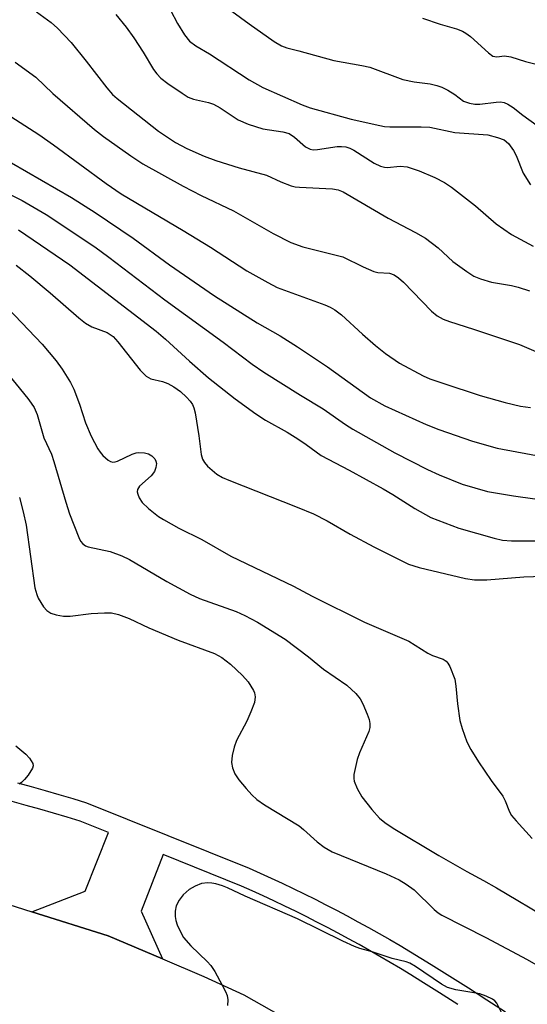
# Model space of a CAD drawing. Units: inches. Extents: x 1231766 to 1237766, y 521456 to 525456.
# Drawn here: x 1233588 to 1233692, y 522363 to 522564 of the extents above; entities that cross this region are included whole.
import ezdxf

# ---------------------------------------------------------------- set-up
doc = ezdxf.new("R2010")
doc.units = ezdxf.units.IN
doc.header["$MEASUREMENT"] = 0
for name, color, linetype in [('TRANS-Road', 130, 'Continuous'), ('TRANS-Street Sidewalk', 7, 'Continuous'), ('Undefined', 1, 'Continuous')]:
    doc.layers.add(name, color=color, linetype=linetype)

msp = doc.modelspace()

# ---------------------------------------------------------------- linework, layer by layer
at = {"layer": 'TRANS-Road'}
msp.add_lwpolyline([(1233582.06, 522384.11), (1233590.23, 522381.52), (1233605.89, 522376.57), (1233616.98, 522371.87), (1233625.49, 522368.26), (1233633.62, 522364.52), (1233656.32, 522351.69)], dxfattribs=at)
at = {"layer": 'TRANS-Street Sidewalk'}
for points in [[(1233587.3, 522407.89), (1233590.15, 522407.12), (1233592.98, 522406.32), (1233595.82, 522405.51), (1233598.65, 522404.67), (1233601.47, 522403.82), (1233634.73, 522390.42), (1233637, 522389.41), (1233639.26, 522388.38), (1233641.51, 522387.34), (1233643.75, 522386.27), (1233645.98, 522385.19), (1233648.21, 522384.08), (1233650.42, 522382.96), (1233652.62, 522381.82), (1233654.82, 522380.65), (1233657, 522379.48), (1233659.17, 522378.28), (1233661.34, 522377.06), (1233663.49, 522375.83), (1233665.63, 522374.58), (1233667.77, 522373.31), (1233669.89, 522372.02), (1233672, 522370.71), (1233675.8, 522368.33), (1233679.6, 522365.93), (1233683.39, 522363.51), (1233687.16, 522361.07)], [(1233677.46, 522362.56), (1233673.68, 522364.95), (1233669.89, 522367.33), (1233667.8, 522368.62), (1233665.71, 522369.89), (1233663.61, 522371.14), (1233661.49, 522372.38), (1233659.37, 522373.6), (1233657.24, 522374.79), (1233655.09, 522375.97), (1233652.94, 522377.14), (1233650.77, 522378.28), (1233648.6, 522379.41), (1233646.42, 522380.52), (1233644.22, 522381.61), (1233642.02, 522382.68), (1233639.81, 522383.73), (1233637.59, 522384.76), (1233635.36, 522385.78), (1233633.18, 522386.75), (1233617.17, 522393.2), (1233612.64, 522381.64), (1233616.98, 522371.87), (1233605.89, 522376.57), (1233590.23, 522381.52), (1233601.16, 522385.73), (1233605.98, 522397.7), (1233600.14, 522400.06), (1233597.51, 522400.85), (1233594.71, 522401.68), (1233591.9, 522402.49), (1233589.08, 522403.27), (1233586.27, 522404.04)]]:
    msp.add_lwpolyline(points, dxfattribs=at)
at = {"layer": 'Undefined'}
for points, elevation in [([(1233629.41, 522567.07), (1233634.72, 522563.17), (1233639.86, 522559.57), (1233641.38, 522558.64), (1233642.46, 522558.25), (1233644.93, 522557.64), (1233652.09, 522555.63), (1233657.81, 522554.63), (1233659.44, 522554.28), (1233666.2, 522551.77), (1233668.48, 522551.3), (1233671.77, 522550.89), (1233673.1, 522550.56), (1233674.13, 522550.19), (1233675.38, 522549.57), (1233676.82, 522548.72), (1233678.62, 522547.37), (1233679.82, 522546.91), (1233680.91, 522546.73), (1233681.92, 522546.7), (1233685.29, 522547.15), (1233686.14, 522547.19), (1233686.9, 522547.06), (1233687.63, 522546.76), (1233688.76, 522546.02), (1233690.72, 522544.47), (1233693.63, 522542.35)], 332), ([(1233591.2, 522565.62), (1233594.24, 522563.45), (1233595.53, 522562.29), (1233598.3, 522559.36), (1233601.4, 522555.53), (1233605.59, 522550.07), (1233606.78, 522548.74), (1233607.7, 522547.88), (1233616.17, 522541.19), (1233619.67, 522538.92), (1233622.01, 522537.65), (1233625.52, 522536.12), (1233627.92, 522535.2), (1233632.66, 522533.73), (1233638.27, 522532.19), (1233641.19, 522530.82), (1233643.33, 522530.02), (1233644.17, 522529.83), (1233645.03, 522529.73), (1233651.78, 522529.42), (1233652.93, 522529.22), (1233653.96, 522528.82), (1233663.17, 522523.4), (1233668.78, 522520.46), (1233670.81, 522519.29), (1233673.4, 522517.32), (1233676.42, 522514.51), (1233679.24, 522512.49), (1233680.7, 522511.56), (1233682.05, 522510.99), (1233684.33, 522510.32), (1233688.4, 522509.63), (1233689.8, 522509.32), (1233692.07, 522508.57)], 338), ([(1233607.46, 522565.05), (1233609.56, 522562.48), (1233611.12, 522560.32), (1233613.05, 522557.34), (1233615.17, 522553.85), (1233615.83, 522552.91), (1233616.69, 522552.06), (1233618.07, 522550.99), (1233621, 522548.95), (1233622.26, 522548.18), (1233623.31, 522547.77), (1233626.41, 522547.09), (1233627.43, 522546.74), (1233628.83, 522545.97), (1233632.47, 522543.5), (1233634.55, 522542.61), (1233637.52, 522541.65), (1233641.62, 522541.07), (1233642.9, 522540.7), (1233644.02, 522540), (1233646.28, 522538.03), (1233647.2, 522537.51), (1233647.85, 522537.39), (1233648.7, 522537.43), (1233652.76, 522538.06), (1233653.64, 522538.08), (1233654.51, 522537.98), (1233655.36, 522537.71), (1233656.13, 522537.32), (1233660.32, 522534.69), (1233661.59, 522534.03), (1233662.4, 522533.82), (1233662.95, 522533.77), (1233665.63, 522534.04), (1233667.07, 522533.93), (1233669.54, 522533.09), (1233672.75, 522531.74), (1233674.71, 522530.72), (1233676.14, 522529.75), (1233681.06, 522525.9), (1233685.29, 522522.28), (1233688.41, 522520.07), (1233692.82, 522517.7)], 336), ([(1233618.62, 522565.97), (1233620.06, 522563.26), (1233621.53, 522560.91), (1233622.55, 522559.65), (1233623.79, 522558.68), (1233626.62, 522557.02), (1233634.71, 522551.72), (1233637.53, 522550.17), (1233645.59, 522546.59), (1233647.24, 522545.97), (1233655.6, 522543.63), (1233661.45, 522542.34), (1233662.41, 522542.17), (1233663.52, 522542.1), (1233669.94, 522542.09), (1233671.69, 522542), (1233676.83, 522540.95), (1233683.57, 522540.47), (1233685.58, 522539.94), (1233686.94, 522539.41), (1233687.8, 522538.69), (1233688.82, 522537.28), (1233689.34, 522536.23), (1233690.81, 522532.59), (1233692.32, 522530.21)], 334), ([(1233670.17, 522564.31), (1233673.83, 522563.11), (1233677.16, 522562.15), (1233678.38, 522561.68), (1233679.09, 522561.24), (1233680, 522560.54), (1233683.7, 522557.2), (1233684.61, 522556.58), (1233685.01, 522556.46), (1233685.42, 522556.44), (1233687, 522556.62), (1233688.3, 522556.41), (1233691.29, 522555.47), (1233693.44, 522554.89)], 330), ([(1233586.85, 522555.35), (1233591.08, 522552.22), (1233594.53, 522548.9), (1233603.06, 522541.53), (1233604.91, 522540.14), (1233610.51, 522536.17), (1233612.97, 522534.54), (1233621.26, 522529.94), (1233624.93, 522528.07), (1233631.53, 522524.9), (1233639.64, 522520.29), (1233643.23, 522518.4), (1233645.71, 522517.51), (1233653.88, 522515.51), (1233658.04, 522513.45), (1233660.21, 522512.51), (1233661.04, 522512.32), (1233663.43, 522512.13), (1233664.42, 522511.83), (1233665.29, 522511.23), (1233666.3, 522510.33), (1233672.04, 522504.38), (1233673.2, 522503.44), (1233674.43, 522502.77), (1233675.7, 522502.25), (1233680.66, 522500.71), (1233690.05, 522497.54), (1233696.89, 522494.61)], 340), ([(1233581.3, 522547.16), (1233591.69, 522540.53), (1233594.68, 522538.42), (1233605.44, 522530.5), (1233608.57, 522528.36), (1233621.21, 522520.9), (1233626.8, 522517.5), (1233634.29, 522512.6), (1233638.52, 522510.23), (1233640.47, 522509.25), (1233650.23, 522505.69), (1233651.29, 522505.21), (1233652.28, 522504.64), (1233653.66, 522503.6), (1233657.91, 522499.68), (1233660.56, 522497.39), (1233662.62, 522495.72), (1233665.52, 522493.75), (1233670.33, 522491.14), (1233671.67, 522490.56), (1233674.34, 522489.62), (1233681.98, 522487.12), (1233687.11, 522485.67), (1233690.26, 522484.96), (1233692.3, 522484.69)], 342), ([(1233586.13, 522534.74), (1233598.36, 522527.61), (1233603.23, 522524.54), (1233610.97, 522519.33), (1233618.41, 522513.88), (1233627.63, 522507.55), (1233636.34, 522502.02), (1233641.06, 522499.34), (1233644.62, 522497.07), (1233650.79, 522492.98), (1233659.55, 522486.62), (1233662.5, 522484.99), (1233670.92, 522481.21), (1233673.51, 522480.2), (1233680.4, 522477.78), (1233685.51, 522476.36), (1233698.27, 522473.96)], 344), ([(1233584.49, 522528.96), (1233588.3, 522527), (1233593.21, 522524.14), (1233603.13, 522517.52), (1233606.01, 522515.43), (1233617.46, 522506.73), (1233629.39, 522498.03), (1233635.35, 522493.57), (1233637.76, 522491.91), (1233645.24, 522487.2), (1233649.9, 522484.43), (1233654.46, 522481.19), (1233655.97, 522480.22), (1233664.55, 522475.41), (1233671.25, 522472.01), (1233673.64, 522470.89), (1233678.34, 522468.96), (1233683.52, 522467.46), (1233688.8, 522466.6), (1233697.58, 522465.4)], 346), ([(1233587.52, 522521.03), (1233598.01, 522513.84), (1233615.72, 522500.26), (1233617.63, 522498.68), (1233622.5, 522494.12), (1233626.39, 522490.73), (1233631.9, 522486.45), (1233636.12, 522483.35), (1233638.1, 522482.08), (1233642.5, 522479.6), (1233644.72, 522478.23), (1233646.41, 522477.11), (1233649.47, 522474.82), (1233655.22, 522471.83), (1233662.16, 522468.06), (1233664.14, 522466.9), (1233668.61, 522464), (1233671.88, 522462.18), (1233677.66, 522460.01), (1233684.85, 522457.97), (1233686.59, 522457.54), (1233688.41, 522457.4), (1233697.4, 522457.37)], 348), ([(1233587.08, 522513.77), (1233589.85, 522511.58), (1233594, 522508.16), (1233599.9, 522503.01), (1233601.25, 522501.91), (1233602.56, 522501.17), (1233605.66, 522500.01), (1233606.89, 522499.19), (1233607.87, 522498.11), (1233612.43, 522492.29), (1233613.63, 522491.05), (1233614.58, 522490.57), (1233616.99, 522489.97), (1233618.06, 522489.58), (1233619.32, 522488.92), (1233620.65, 522487.95), (1233621.9, 522486.78), (1233622.66, 522485.94), (1233623.11, 522485.28), (1233623.41, 522484.59), (1233623.67, 522483.55), (1233624.42, 522478.85), (1233624.92, 522475.05), (1233625.21, 522474.07), (1233625.58, 522473.41), (1233626.19, 522472.66), (1233628.13, 522471.05), (1233629.25, 522470.38), (1233630.57, 522469.79), (1233644.58, 522464.3), (1233647.87, 522462.94), (1233650.72, 522461.46), (1233655.42, 522458.75), (1233660.24, 522456.14), (1233667.33, 522452.65), (1233669.49, 522451.95), (1233678.98, 522449.71), (1233680.87, 522449.39), (1233683.35, 522449.39), (1233690.96, 522450), (1233694.86, 522450.18)], 350), ([(1233584, 522506.44), (1233592.36, 522497.62), (1233595.23, 522494.2), (1233596.48, 522492.54), (1233598.2, 522489.76), (1233598.89, 522488.45), (1233600.03, 522485.38), (1233601.23, 522481.55), (1233602.41, 522478.82), (1233603.77, 522476.24), (1233604.24, 522475.51), (1233604.8, 522474.86), (1233605.88, 522473.93), (1233606.34, 522473.66), (1233606.81, 522473.52), (1233607.29, 522473.55), (1233607.78, 522473.7), (1233610.82, 522475.13), (1233611.62, 522475.38), (1233612.18, 522475.46), (1233613.31, 522475.41), (1233614.13, 522475.21), (1233614.84, 522474.78), (1233615.4, 522474.16), (1233615.67, 522473.69), (1233615.77, 522473.19), (1233615.64, 522472.38), (1233615.34, 522471.59), (1233614.68, 522470.66), (1233612.27, 522468.56), (1233611.87, 522467.91), (1233611.84, 522467.44), (1233611.94, 522466.93), (1233612.24, 522466.17), (1233612.84, 522465.22), (1233614.13, 522464.03), (1233616.2, 522462.39), (1233617.2, 522461.75), (1233620.32, 522460.01), (1233625.03, 522457.64), (1233630.99, 522454.29), (1233643.78, 522448.09), (1233647.62, 522446.09), (1233658.35, 522440.73), (1233667.42, 522436.86), (1233671.3, 522434.39), (1233672.28, 522433.95), (1233674.4, 522433.19), (1233675.07, 522432.78), (1233675.4, 522432.39), (1233675.79, 522431.68), (1233676.8, 522429.07), (1233677.03, 522427.69), (1233677.34, 522424.05), (1233677.85, 522420.67), (1233678.29, 522419), (1233679.27, 522416.27), (1233680.09, 522414.68), (1233681.63, 522412.16), (1233684.22, 522408.34), (1233686.64, 522405.14), (1233687.09, 522404.22), (1233688, 522401.92), (1233688.44, 522401.21), (1233689.35, 522400.1), (1233692.64, 522396.48)], 352), ([(1233583.08, 522494.19), (1233589.45, 522486.54), (1233590.16, 522485.58), (1233590.71, 522484.67), (1233591.36, 522483.22), (1233592.75, 522478.5), (1233594.26, 522475.11), (1233594.79, 522473.63), (1233597.2, 522465.28), (1233597.97, 522462.92), (1233599.87, 522458.06), (1233600.25, 522457.32), (1233600.72, 522456.76), (1233601.27, 522456.36), (1233601.76, 522456.16), (1233606.29, 522455.18), (1233608.67, 522454.36), (1233610.25, 522453.56), (1233617.87, 522449.09), (1233622.64, 522446.47), (1233624.6, 522445.61), (1233632.04, 522442.94), (1233633.87, 522442.11), (1233636.46, 522440.79), (1233642.07, 522437.27), (1233646.86, 522433.69), (1233649.96, 522431.12), (1233654.69, 522427.85), (1233656.58, 522426.18), (1233657.46, 522425.07), (1233657.99, 522424.07), (1233658.87, 522421.96), (1233659.27, 522420.87), (1233659.44, 522420.03), (1233659.42, 522419.2), (1233659.23, 522418.41), (1233657.28, 522414.03), (1233656.83, 522412.65), (1233656.18, 522409.59), (1233656.12, 522408.77), (1233656.19, 522408.24), (1233656.8, 522406.71), (1233657.77, 522405.03), (1233659.85, 522402.4), (1233661.37, 522400.69), (1233662.51, 522399.77), (1233664.19, 522398.62), (1233673.55, 522393.04), (1233679.25, 522389.73), (1233682.67, 522387.93), (1233685.37, 522386.4), (1233696.59, 522379.75)], 354), ([(1233587.73, 522466.24), (1233588.51, 522463.35), (1233589.08, 522460.58), (1233590.9, 522447.78), (1233591.27, 522446.44), (1233591.58, 522445.66), (1233592.62, 522443.92), (1233593.35, 522443.17), (1233594.18, 522442.61), (1233595.27, 522442.25), (1233596.71, 522442), (1233598.14, 522441.99), (1233602.42, 522442.5), (1233605.1, 522442.66), (1233606.59, 522442.64), (1233607.99, 522442.34), (1233610.17, 522441.54), (1233614.22, 522439.61), (1233620.2, 522437.09), (1233627.66, 522434.35), (1233629.12, 522433.54), (1233630.92, 522432.19), (1233633.39, 522429.85), (1233634.53, 522428.58), (1233635.59, 522426.81), (1233635.8, 522426.28), (1233635.94, 522425.46), (1233635.82, 522424.35), (1233635.1, 522422.41), (1233634.24, 522420.5), (1233632.16, 522416.52), (1233631.64, 522415.15), (1233631.27, 522413.46), (1233631.11, 522412.05), (1233631.3, 522410.98), (1233631.83, 522409.72), (1233632.62, 522408.53), (1233634.1, 522406.73), (1233635.29, 522405.46), (1233636.32, 522404.51), (1233637.85, 522403.42), (1233644.96, 522399.07), (1233645.87, 522398.33), (1233648.65, 522395.81), (1233650.05, 522394.7), (1233651.74, 522393.79), (1233662.78, 522389.3), (1233665.42, 522388.04), (1233666.89, 522387.15), (1233668.49, 522385.97), (1233672.6, 522381.94), (1233673.44, 522381.26), (1233674.15, 522380.81), (1233683.14, 522376.27), (1233691.6, 522371.75), (1233696.1, 522369.17)], 356), ([(1233587, 522415.49), (1233589.05, 522413.73), (1233589.78, 522412.91), (1233590.44, 522411.81), (1233590.53, 522411.36), (1233590.42, 522410.88), (1233589.51, 522409.46), (1233588.77, 522408.54), (1233588.15, 522407.93), (1233587.67, 522407.63)], 358), ([(1233686.6, 522360.52), (1233685.39, 522362.83), (1233684.98, 522363.3), (1233684.54, 522363.62), (1233683.26, 522364.23), (1233681.9, 522364.7), (1233677, 522365.51), (1233675.35, 522366.01), (1233674.08, 522366.71), (1233668.78, 522370.29), (1233667.58, 522370.98), (1233666.85, 522371.24), (1233664, 522371.93), (1233659.92, 522373.28), (1233657.4, 522374), (1233656.28, 522374.41), (1233653.91, 522375.48), (1233644.65, 522380.08), (1233633.9, 522384.72), (1233630.29, 522386.4), (1233629.28, 522386.81), (1233627.94, 522387.21), (1233627.12, 522387.38), (1233626.31, 522387.43), (1233624.96, 522387.27), (1233623.68, 522386.77), (1233622.48, 522386.07), (1233621.22, 522384.98), (1233620.41, 522383.9), (1233619.81, 522382.69), (1233619.6, 522381.63), (1233619.6, 522380.52), (1233619.74, 522379.69), (1233620.02, 522378.86), (1233620.61, 522377.51), (1233621.31, 522376.23), (1233622.82, 522374.51), (1233626.15, 522371.34), (1233626.92, 522370.51), (1233627.7, 522369.29), (1233629.23, 522366.46), (1233629.89, 522365.17), (1233630.2, 522364.37), (1233630.36, 522363.47), (1233630.28, 522362.3)], 356)]:
    msp.add_lwpolyline(points, dxfattribs=dict(at, elevation=elevation))

doc.saveas('drawing.dxf')
